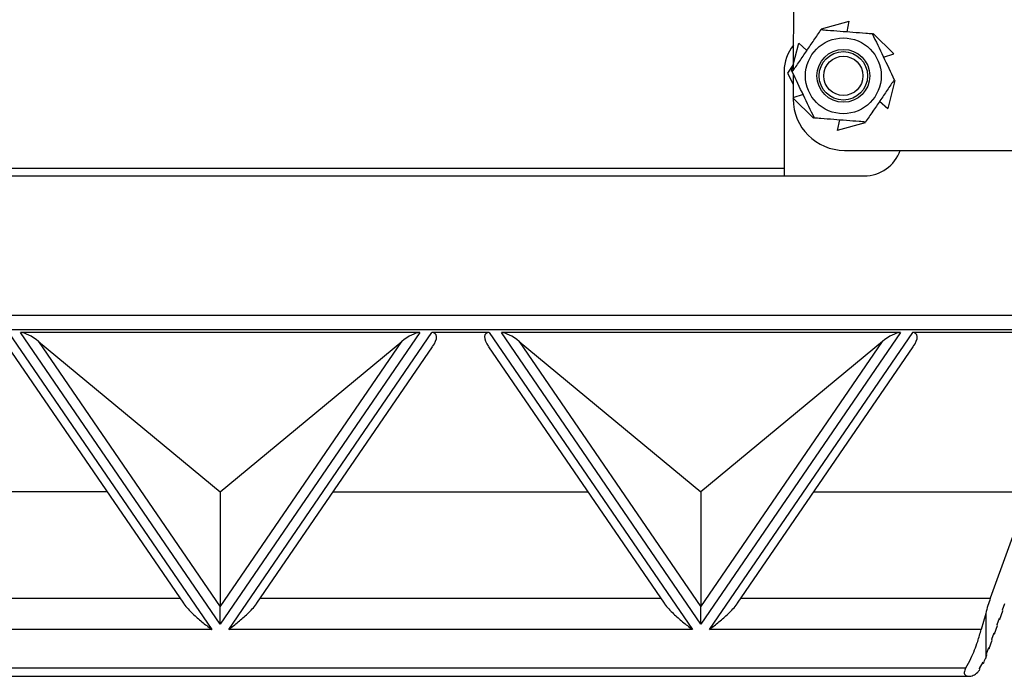
# Model space of a CAD drawing. Units: inches. Extents: x 0.4 to 16.6, y 0.2 to 10.8.
# Drawn here: x 13.4 to 15, y 5.6 to 6.7 of the extents above; entities that cross this region are included whole.
import ezdxf

# ---------------------------------------------------------------- set-up
doc = ezdxf.new("R2010")
doc.units = ezdxf.units.IN
doc.header["$MEASUREMENT"] = 0

msp = doc.modelspace()

# ---------------------------------------------------------------- linework, layer by layer
at = {"color": 7, "linetype": 'Continuous', "lineweight": 25}
for p, q in [((14.6418, 6.9344), (14.6413, 6.602)), ((14.6872, 6.6698), (14.7325, 6.6822)), ((14.7289, 6.665), (14.7325, 6.6822)), ((14.6872, 6.6698), (14.6876, 6.6682)), ((14.7714, 6.6622), (14.7702, 6.6611)), ((14.7714, 6.6622), (14.8048, 6.6292)), ((14.6386, 6.6007), (14.6505, 6.6461)), ((14.6636, 6.6344), (14.6505, 6.6461)), ((14.7881, 6.6237), (14.8048, 6.6292)), ((14.6414, 6.6122), (14.632, 6.5976)), ((14.6264, 6.6008), (14.6264, 6.4301)), ((14.632, 6.5976), (14.6413, 6.5794)), ((14.6413, 6.5961), (14.6413, 6.5572)), ((14.8069, 6.5856), (14.795, 6.5401)), ((14.6574, 6.5625), (14.6407, 6.5571)), ((14.6741, 6.524), (14.6407, 6.5571)), ((14.6413, 6.5565), (14.6413, 6.5552)), ((14.7819, 6.5518), (14.795, 6.5401)), ((14.6741, 6.524), (14.6753, 6.5251)), ((14.7166, 6.5212), (14.713, 6.5041)), ((14.7583, 6.5164), (14.713, 6.5041)), ((14.7583, 6.5164), (14.7579, 6.518)), ((14.7245, 6.4718), (15.4245, 6.4707)), ((12.6416, 6.4301), (14.7566, 6.4301)), ((14.6264, 6.4422), (12.7718, 6.4422)), ((12.2125, 6.2034), (15.1858, 6.2034)), ((15.0025, 6.1793), (12.4131, 6.1793)), ((13.3631, 6.175), (13.6941, 5.6917)), ((14.0329, 6.175), (13.383, 6.175)), ((13.7079, 5.7006), (13.383, 6.175)), ((14.0329, 6.175), (13.7079, 5.7006)), ((13.7218, 5.6917), (14.0528, 6.175)), ((14.1459, 6.175), (14.0528, 6.175)), ((14.1459, 6.175), (14.477, 5.6917)), ((14.8157, 6.175), (14.1659, 6.175)), ((14.4908, 5.7006), (14.1659, 6.175)), ((14.8157, 6.175), (14.4908, 5.7006)), ((14.5046, 5.6917), (14.8357, 6.175)), ((15.0025, 6.175), (14.8357, 6.175)), ((13.4122, 6.1605), (13.7079, 5.7288)), ((13.4122, 6.1605), (13.7079, 5.9156)), ((13.7079, 5.7288), (14.0037, 6.1605)), ((13.7079, 5.9156), (14.0037, 6.1605)), ((14.1951, 6.1605), (14.4908, 5.7288)), ((14.1951, 6.1605), (14.4908, 5.9156)), ((14.4908, 5.7288), (14.7865, 6.1605)), ((14.7865, 6.1605), (14.4908, 5.9156)), ((13.3621, 6.1521), (13.6483, 5.7344)), ((13.7676, 5.7344), (14.0538, 6.1521)), ((14.145, 6.1521), (14.4311, 5.7344)), ((14.5505, 5.7344), (14.8366, 6.1521)), ((13.5241, 5.9156), (13.1088, 5.9156)), ((13.7079, 5.9156), (13.7079, 5.7288)), ((13.8917, 5.9156), (14.307, 5.9156)), ((14.4908, 5.9156), (14.4908, 5.7288)), ((14.6746, 5.9156), (15.0246, 5.9156)), ((15.0246, 5.9156), (14.9621, 5.7424)), ((12.9903, 5.7424), (13.6427, 5.7424)), ((13.7731, 5.7424), (14.4256, 5.7424)), ((14.556, 5.7424), (14.9621, 5.7424)), ((13.7079, 5.7006), (13.7079, 5.7288)), ((14.4908, 5.7006), (14.4908, 5.7288)), ((14.982, 5.7237), (14.9857, 5.7338)), ((14.9546, 5.7179), (14.9474, 5.6917)), ((14.9546, 5.7179), (14.9546, 5.6452)), ((14.9734, 5.6998), (14.9771, 5.71)), ((14.9765, 5.7085), (14.9774, 5.7085)), ((14.9771, 5.71), (14.9774, 5.7085)), ((14.9774, 5.7085), (14.9824, 5.7222)), ((14.9824, 5.7222), (14.982, 5.7237)), ((14.9688, 5.6846), (14.9738, 5.6983)), ((14.9738, 5.6983), (14.9734, 5.6998)), ((13.6941, 5.6917), (12.9389, 5.6917)), ((14.477, 5.6917), (13.7218, 5.6917)), ((14.9474, 5.6917), (14.5046, 5.6917)), ((14.9648, 5.6759), (14.9684, 5.6861)), ((14.9679, 5.6846), (14.9688, 5.6846)), ((14.9684, 5.6861), (14.9688, 5.6846)), ((14.9562, 5.6521), (14.9598, 5.6622)), ((14.9593, 5.6607), (14.9602, 5.6607)), ((14.9598, 5.6622), (14.9602, 5.6607)), ((14.9602, 5.6607), (14.9652, 5.6745)), ((14.9652, 5.6745), (14.9648, 5.6759)), ((14.9546, 5.6452), (14.9565, 5.6506)), ((14.9565, 5.6506), (14.9562, 5.6521)), ((12.4933, 5.6292), (14.9223, 5.6292)), ((14.9445, 5.6282), (14.9505, 5.6383)), ((14.9496, 5.6368), (14.9511, 5.6368)), ((14.9505, 5.6383), (14.9511, 5.6368)), ((12.4881, 5.6155), (14.9274, 5.6155)), ((14.9452, 5.6267), (14.9445, 5.6282)), ((14.9452, 5.6266), (14.9452, 5.6267))]:
    msp.add_line(p, q, dxfattribs=at)
for radius in [0.0617, 0.043, 0.0394, 0.032]:
    msp.add_circle((14.7228, 6.5931), radius, dxfattribs=at)
for centre, radius, start, end in [((14.6931, 6.6008), 0.0667, 140.853, 180), ((14.7246, 6.5551), 0.0833, 179.9144, 269.9144), ((14.7566, 6.4926), 0.0625, 270, 340.3922), ((14.8756, 5.6738), 0.084, 333.9124, 340.1397)]:
    msp.add_arc(centre, radius, start, end, dxfattribs=at)
for centre, major_axis, ratio, start_param, end_param in [((13.4056, 6.1472), (0.0285, -0.0256), 0.375268, 1.67602, 2.745529), ((14.0102, 6.1472), (0.0285, 0.0256), 0.375268, 0.396063, 1.465572), ((14.0302, 6.1472), (0.0285, 0.0256), 0.375268, 5.287923, 6.679249), ((14.1686, 6.1472), (0.0285, -0.0256), 0.375268, 2.745529, 4.136855), ((14.1885, 6.1472), (0.0285, -0.0256), 0.375268, 1.67602, 2.745529), ((14.7931, 6.1472), (0.0285, 0.0256), 0.375268, 0.396063, 1.465572), ((14.813, 6.1472), (0.0285, 0.0256), 0.375268, 5.287923, 6.679249), ((14.9698, 5.7128), (0.0168, 0.0666), 0.232762, 1.168345, 1.55266)]:
    msp.add_ellipse(centre, major_axis=major_axis, ratio=ratio, start_param=start_param, end_param=end_param, dxfattribs=at)
for points, knots in [([(14.6397, 6.5996), (14.6416, 6.6024), (14.6474, 6.6108), (14.6572, 6.6251), (14.667, 6.6394), (14.6769, 6.6539), (14.6828, 6.6625), (14.6868, 6.6683)], [0, 0, 0, 0, 0.123572, 0.371503, 0.62144, 0.747143, 1, 1, 1, 1]), ([(14.6868, 6.6683), (14.6902, 6.668), (14.7004, 6.6672), (14.7176, 6.6659), (14.7385, 6.6643), (14.7559, 6.6629), (14.7664, 6.6621), (14.7699, 6.6618)], [0, 0, 0, 0, 0.1235123, 0.3710771, 0.6209991, 0.8734194, 1, 1, 1, 1]), ([(14.7699, 6.6618), (14.7758, 6.6494), (14.7878, 6.6244), (14.7998, 6.5993), (14.8058, 6.5867)], [0, 0, 0, 0, 0.495216, 1, 1, 1, 1]), ([(14.6756, 6.5244), (14.6697, 6.5368), (14.6577, 6.5618), (14.6457, 6.5869), (14.6397, 6.5996)], [0, 0, 0, 0, 0.495216, 1, 1, 1, 1]), ([(14.8058, 6.5867), (14.8039, 6.5839), (14.7981, 6.5754), (14.7883, 6.5611), (14.7785, 6.5468), (14.7686, 6.5324), (14.7627, 6.5237), (14.7587, 6.5179)], [0, 0, 0, 0, 0.1235722, 0.3715028, 0.6214403, 0.7471434, 1, 1, 1, 1]), ([(14.7587, 6.5179), (14.7553, 6.5182), (14.7451, 6.519), (14.7279, 6.5203), (14.707, 6.5219), (14.6896, 6.5233), (14.6791, 6.5241), (14.6756, 6.5244)], [0, 0, 0, 0, 0.1235123, 0.3710771, 0.6209991, 0.8734194, 1, 1, 1, 1]), ([(13.6483, 5.7344), (13.6485, 5.7341), (13.6505, 5.7309), (13.6556, 5.7251), (13.6653, 5.7152), (13.6783, 5.704), (13.6887, 5.6958), (13.694, 5.6918), (13.6941, 5.6917)], [0, 0, 0, 0, 0.017772, 0.189735, 0.36557, 0.677391, 0.995176, 1, 1, 1, 1]), ([(13.7218, 5.6917), (13.7219, 5.6918), (13.7271, 5.6957), (13.7375, 5.7039), (13.7504, 5.7151), (13.7602, 5.725), (13.7653, 5.7308), (13.7674, 5.7341), (13.7676, 5.7344)], [0, 0, 0, 0, 0.004824, 0.317028, 0.634411, 0.806833, 0.982196, 1, 1, 1, 1]), ([(14.4312, 5.7344), (14.4314, 5.7341), (14.4334, 5.7309), (14.4385, 5.7251), (14.4482, 5.7152), (14.4611, 5.704), (14.4716, 5.6958), (14.4769, 5.6918), (14.477, 5.6917)], [0, 0, 0, 0, 0.017772, 0.189735, 0.36557, 0.677391, 0.995176, 1, 1, 1, 1]), ([(14.5046, 5.6917), (14.5047, 5.6918), (14.5099, 5.6957), (14.5204, 5.7039), (14.5333, 5.7151), (14.543, 5.725), (14.5482, 5.7308), (14.5502, 5.7341), (14.5504, 5.7344)], [0, 0, 0, 0, 0.004824, 0.317028, 0.634411, 0.806833, 0.982196, 1, 1, 1, 1]), ([(14.9223, 5.6292), (14.9251, 5.6343), (14.9328, 5.6482), (14.941, 5.6692), (14.9456, 5.6852), (14.9474, 5.6917)], [0, 0, 0, 0, 0.258031, 0.699906, 1, 1, 1, 1]), ([(14.9223, 5.6292), (14.9216, 5.6279), (14.9202, 5.6254), (14.9194, 5.6217), (14.9201, 5.6187), (14.9225, 5.6163), (14.9274, 5.6151), (14.9343, 5.6165), (14.9407, 5.6208), (14.944, 5.6251), (14.9452, 5.6266)], [0, 0, 0, 0, 0.082994, 0.166677, 0.241127, 0.333432, 0.474091, 0.678281, 0.88506, 1, 1, 1, 1])]:
    msp.add_open_spline(points, degree=3, knots=knots, dxfattribs=at)

doc.saveas('drawing.dxf')
